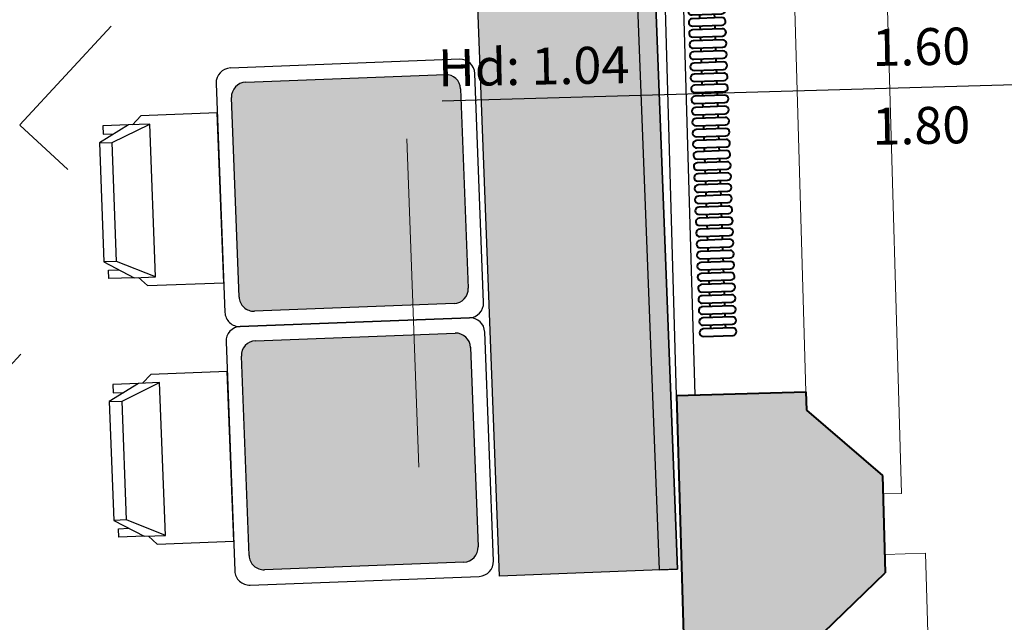
# Model space of a CAD drawing. Units: centimetres. Extents: x -847 to 900, y 15 to 490.
# Drawn here: x -121 to -119, y 163 to 165 of the extents above; entities that cross this region are included whole.
import ezdxf

# ---------------------------------------------------------------- set-up
doc = ezdxf.new("R2010")
doc.units = ezdxf.units.CM
doc.header["$LTSCALE"] = 0.7
doc.header["$MEASUREMENT"] = 0
doc.header["$PDMODE"] = 35
doc.header["$PDSIZE"] = 0.1
doc.linetypes.add('CONTINUA', pattern=[0])
doc.linetypes.add('TRATTOPUNTO', pattern=[25.4, 12.7, -6.35, 0, -6.35])
doc.layers.get('0').update_dxf_attribs({"linetype": 'CONTINUOUS'})
doc.layers.get('DEFPOINTS').update_dxf_attribs({"linetype": 'CONTINUOUS'})
for name, color, linetype in [('1FINESTRE', 4, 'CONTINUOUS'), ('ARREDO PROG', 254, 'CONTINUOUS'), ('camp muri', 252, 'CONTINUOUS'), ('muratura sdf', 7, 'CONTINUOUS'), ('QUOTE', 250, 'CONTINUOUS'), ('quote 20', 4, 'CONTINUOUS'), ('Quote progetto', 4, 'CONTINUOUS')]:
    doc.layers.add(name, color=color, linetype=linetype)
doc.layers.add('Muri proiezioni', color=4, linetype='CONTINUOUS', lineweight=20)
doc.layers.add('Muri sezionati', color=1, linetype='CONTINUOUS', lineweight=40)
doc.styles.add('ARIAL', font='arial.ttf', dxfattribs={"height": 0.1})
doc.styles.add('calibri', font='calibri.ttf')
doc.dimstyles.new('q20', dxfattribs={"dimtxt": 0.05, "dimasz": 0.001, "dimexe": 5, "dimexo": 5, "dimgap": 0.01, "dimtad": 1, "dimzin": 0, "dimdsep": 46, "dimtxsty": 'calibri', "dimblk": 'ARCHTICK', "dimcen": 0.05, "dimdle": 0.05, "dimse1": 1, "dimse2": 1, "dimclrd": 256, "dimclrt": 256, "dimadec": 0, "dimazin": 0, "dimtfac": 1, "dimtofl": 0, "dimtmove": 2, "dimatfit": 3, "dimldrblk": 'ARCHTICK', "dimfxl": 0, "dimtolj": 1, "dimtzin": 0, "dimarcsym": 0})
doc.dimstyles.new('WC', dxfattribs={"dimtxt": 0.1, "dimasz": 0.1, "dimexe": 0.18, "dimexo": 0, "dimgap": 0.05, "dimtad": 1, "dimzin": 0, "dimdsep": 46, "dimtxsty": 'ARIAL', "dimblk": 'OBLIQUE', "dimcen": 0.09, "dimdle": 0.05, "dimse1": 1, "dimse2": 1, "dimadec": 0, "dimazin": 0, "dimtfac": 1, "dimtofl": 0, "dimtmove": 0, "dimatfit": 3, "dimfxl": 0, "dimtolj": 1, "dimtzin": 0, "dimarcsym": 0})

# ---------------------------------------------------------------- blocks, each defined once
blk = doc.blocks.new('radiatore')
at = {"layer": 'Muri sezionati', "color": 251}
for p, q in [((-121.6102, 157.0482), (-121.6102, 156.9682)), ((-121.5902, 157.0482), (-121.5902, 156.9682)), ((-121.5902, 157.0282), (-121.5802, 157.0282)), ((-121.5602, 157.0282), (-121.5502, 157.0282)), ((-121.5302, 157.0282), (-121.5202, 157.0282)), ((-121.5002, 157.0282), (-121.4902, 157.0282)), ((-121.4702, 157.0282), (-121.4602, 157.0282)), ((-121.4402, 157.0282), (-121.4302, 157.0282)), ((-121.4102, 157.0282), (-121.4002, 157.0282)), ((-121.3802, 157.0282), (-121.3702, 157.0282)), ((-121.3502, 157.0282), (-121.3402, 157.0282)), ((-121.3202, 157.0282), (-121.3102, 157.0282)), ((-121.2902, 157.0282), (-121.2802, 157.0282)), ((-121.2602, 157.0282), (-121.2502, 157.0282)), ((-121.2302, 157.0282), (-121.2202, 157.0282)), ((-121.2002, 157.0282), (-121.1902, 157.0282)), ((-121.1702, 157.0282), (-121.1602, 157.0282)), ((-121.1402, 157.0282), (-121.1302, 157.0282)), ((-121.1102, 157.0282), (-121.1002, 157.0282)), ((-121.0802, 157.0282), (-121.0702, 157.0282)), ((-121.0502, 157.0282), (-121.0402, 157.0282)), ((-121.0202, 157.0282), (-121.0102, 157.0282)), ((-120.9902, 157.0282), (-120.9802, 157.0282)), ((-120.9602, 157.0282), (-120.9502, 157.0282)), ((-120.9302, 157.0282), (-120.9202, 157.0282)), ((-120.9002, 157.0282), (-120.8902, 157.0282)), ((-120.8702, 157.0282), (-120.8602, 157.0282)), ((-120.8402, 157.0282), (-120.8302, 157.0282)), ((-120.8102, 157.0282), (-120.8002, 157.0282)), ((-120.7802, 157.0282), (-120.7702, 157.0282)), ((-120.7502, 157.0282), (-120.7402, 157.0282)), ((-120.7202, 157.0282), (-120.7102, 157.0282)), ((-120.6902, 157.0282), (-120.6802, 157.0282)), ((-120.6602, 157.0282), (-120.6502, 157.0282)), ((-120.6302, 157.0282), (-120.6202, 157.0282)), ((-120.6002, 157.0282), (-120.5902, 157.0282)), ((-120.5702, 157.0282), (-120.5602, 157.0282)), ((-120.5402, 157.0282), (-120.5302, 157.0282)), ((-120.5102, 157.0282), (-120.5002, 157.0282)), ((-120.4802, 157.0282), (-120.4702, 157.0282)), ((-120.4502, 157.0282), (-120.4402, 157.0282)), ((-120.4202, 157.0282), (-120.4102, 157.0282)), ((-120.3902, 157.0282), (-120.3802, 157.0282)), ((-120.3602, 157.0282), (-120.3502, 157.0282)), ((-121.5902, 156.9882), (-121.5802, 156.9882)), ((-121.5602, 156.9882), (-121.5502, 156.9882)), ((-121.5302, 156.9882), (-121.5202, 156.9882)), ((-121.5002, 156.9882), (-121.4902, 156.9882)), ((-121.4702, 156.9882), (-121.4602, 156.9882)), ((-121.4402, 156.9882), (-121.4302, 156.9882)), ((-121.4102, 156.9882), (-121.4002, 156.9882)), ((-121.3802, 156.9882), (-121.3702, 156.9882)), ((-121.3502, 156.9882), (-121.3402, 156.9882)), ((-121.3202, 156.9882), (-121.3102, 156.9882)), ((-121.2902, 156.9882), (-121.2802, 156.9882)), ((-121.2602, 156.9882), (-121.2502, 156.9882)), ((-121.2302, 156.9882), (-121.2202, 156.9882)), ((-121.2002, 156.9882), (-121.1902, 156.9882)), ((-121.1702, 156.9882), (-121.1602, 156.9882)), ((-121.1402, 156.9882), (-121.1302, 156.9882)), ((-121.1102, 156.9882), (-121.1002, 156.9882)), ((-121.0802, 156.9882), (-121.0702, 156.9882)), ((-121.0502, 156.9882), (-121.0402, 156.9882)), ((-121.0202, 156.9882), (-121.0102, 156.9882)), ((-120.9902, 156.9882), (-120.9802, 156.9882)), ((-120.9602, 156.9882), (-120.9502, 156.9882)), ((-120.9302, 156.9882), (-120.9202, 156.9882)), ((-120.9002, 156.9882), (-120.8902, 156.9882)), ((-120.8702, 156.9882), (-120.8602, 156.9882)), ((-120.8402, 156.9882), (-120.8302, 156.9882)), ((-120.8102, 156.9882), (-120.8002, 156.9882)), ((-120.7802, 156.9882), (-120.7702, 156.9882)), ((-120.7502, 156.9882), (-120.7402, 156.9882)), ((-120.7202, 156.9882), (-120.7102, 156.9882)), ((-120.6902, 156.9882), (-120.6802, 156.9882)), ((-120.6602, 156.9882), (-120.6502, 156.9882)), ((-120.6302, 156.9882), (-120.6202, 156.9882)), ((-120.6002, 156.9882), (-120.5902, 156.9882)), ((-120.5702, 156.9882), (-120.5602, 156.9882)), ((-120.5402, 156.9882), (-120.5302, 156.9882)), ((-120.5102, 156.9882), (-120.5002, 156.9882)), ((-120.4802, 156.9882), (-120.4702, 156.9882)), ((-120.4502, 156.9882), (-120.4402, 156.9882)), ((-120.4202, 156.9882), (-120.4102, 156.9882)), ((-120.3902, 156.9882), (-120.3802, 156.9882)), ((-120.3602, 156.9882), (-120.3502, 156.9882))]:
    blk.add_line(p, q, dxfattribs=at)
for points in [[(-121.6102, 157.0482), (-121.6102, 156.9682, 1), (-121.5902, 156.9682), (-121.5902, 157.0482, 1), (-121.6102, 157.0482, -1)], [(-121.5802, 157.0482), (-121.5802, 156.9682, 1), (-121.5602, 156.9682), (-121.5602, 157.0482, 1), (-121.5802, 157.0482, -1)], [(-121.5502, 157.0482), (-121.5502, 156.9682, 1), (-121.5302, 156.9682), (-121.5302, 157.0482, 1), (-121.5502, 157.0482, -1)], [(-121.5202, 157.0482), (-121.5202, 156.9682, 1), (-121.5002, 156.9682), (-121.5002, 157.0482, 1), (-121.5202, 157.0482, -1)], [(-121.4902, 157.0482), (-121.4902, 156.9682, 1), (-121.4702, 156.9682), (-121.4702, 157.0482, 1), (-121.4902, 157.0482, -1)], [(-121.4602, 157.0482), (-121.4602, 156.9682, 1), (-121.4402, 156.9682), (-121.4402, 157.0482, 1), (-121.4602, 157.0482, -1)], [(-121.4302, 157.0482), (-121.4302, 156.9682, 1), (-121.4102, 156.9682), (-121.4102, 157.0482, 1), (-121.4302, 157.0482, -1)], [(-121.4002, 157.0482), (-121.4002, 156.9682, 1), (-121.3802, 156.9682), (-121.3802, 157.0482, 1), (-121.4002, 157.0482, -1)], [(-121.3702, 157.0482), (-121.3702, 156.9682, 1), (-121.3502, 156.9682), (-121.3502, 157.0482, 1), (-121.3702, 157.0482, -1)], [(-121.3402, 157.0482), (-121.3402, 156.9682, 1), (-121.3202, 156.9682), (-121.3202, 157.0482, 1), (-121.3402, 157.0482, -1)], [(-121.3102, 157.0482), (-121.3102, 156.9682, 1), (-121.2902, 156.9682), (-121.2902, 157.0482, 1), (-121.3102, 157.0482, -1)], [(-121.2802, 157.0482), (-121.2802, 156.9682, 1), (-121.2602, 156.9682), (-121.2602, 157.0482, 1), (-121.2802, 157.0482, -1)], [(-121.2502, 157.0482), (-121.2502, 156.9682, 1), (-121.2302, 156.9682), (-121.2302, 157.0482, 1), (-121.2502, 157.0482, -1)], [(-121.2202, 157.0482), (-121.2202, 156.9682, 1), (-121.2002, 156.9682), (-121.2002, 157.0482, 1), (-121.2202, 157.0482, -1)], [(-121.1902, 157.0482), (-121.1902, 156.9682, 1), (-121.1702, 156.9682), (-121.1702, 157.0482, 1), (-121.1902, 157.0482, -1)], [(-121.1602, 157.0482), (-121.1602, 156.9682, 1), (-121.1402, 156.9682), (-121.1402, 157.0482, 1), (-121.1602, 157.0482, -1)], [(-121.1302, 157.0482), (-121.1302, 156.9682, 1), (-121.1102, 156.9682), (-121.1102, 157.0482, 1), (-121.1302, 157.0482, -1)], [(-121.1002, 157.0482), (-121.1002, 156.9682, 1), (-121.0802, 156.9682), (-121.0802, 157.0482, 1), (-121.1002, 157.0482, -1)], [(-121.0702, 157.0482), (-121.0702, 156.9682, 1), (-121.0502, 156.9682), (-121.0502, 157.0482, 1), (-121.0702, 157.0482, -1)], [(-121.0402, 157.0482), (-121.0402, 156.9682, 1), (-121.0202, 156.9682), (-121.0202, 157.0482, 1), (-121.0402, 157.0482, -1)], [(-121.0102, 157.0482), (-121.0102, 156.9682, 1), (-120.9902, 156.9682), (-120.9902, 157.0482, 1), (-121.0102, 157.0482, -1)], [(-120.9802, 157.0482), (-120.9802, 156.9682, 1), (-120.9602, 156.9682), (-120.9602, 157.0482, 1), (-120.9802, 157.0482, -1)], [(-120.9502, 157.0482), (-120.9502, 156.9682, 1), (-120.9302, 156.9682), (-120.9302, 157.0482, 1), (-120.9502, 157.0482, -1)], [(-120.9202, 157.0482), (-120.9202, 156.9682, 1), (-120.9002, 156.9682), (-120.9002, 157.0482, 1), (-120.9202, 157.0482, -1)], [(-120.8902, 157.0482), (-120.8902, 156.9682, 1), (-120.8702, 156.9682), (-120.8702, 157.0482, 1), (-120.8902, 157.0482, -1)], [(-120.8602, 157.0482), (-120.8602, 156.9682, 1), (-120.8402, 156.9682), (-120.8402, 157.0482, 1), (-120.8602, 157.0482, -1)], [(-120.8302, 157.0482), (-120.8302, 156.9682, 1), (-120.8102, 156.9682), (-120.8102, 157.0482, 1), (-120.8302, 157.0482, -1)], [(-120.8002, 157.0482), (-120.8002, 156.9682, 1), (-120.7802, 156.9682), (-120.7802, 157.0482, 1), (-120.8002, 157.0482, -1)], [(-120.7702, 157.0482), (-120.7702, 156.9682, 1), (-120.7502, 156.9682), (-120.7502, 157.0482, 1), (-120.7702, 157.0482, -1)], [(-120.7402, 157.0482), (-120.7402, 156.9682, 1), (-120.7202, 156.9682), (-120.7202, 157.0482, 1), (-120.7402, 157.0482, -1)], [(-120.7102, 157.0482), (-120.7102, 156.9682, 1), (-120.6902, 156.9682), (-120.6902, 157.0482, 1), (-120.7102, 157.0482, -1)], [(-120.6802, 157.0482), (-120.6802, 156.9682, 1), (-120.6602, 156.9682), (-120.6602, 157.0482, 1), (-120.6802, 157.0482, -1)], [(-120.6502, 157.0482), (-120.6502, 156.9682, 1), (-120.6302, 156.9682), (-120.6302, 157.0482, 1), (-120.6502, 157.0482, -1)], [(-120.6202, 157.0482), (-120.6202, 156.9682, 1), (-120.6002, 156.9682), (-120.6002, 157.0482, 1), (-120.6202, 157.0482, -1)], [(-120.5902, 157.0482), (-120.5902, 156.9682, 1), (-120.5702, 156.9682), (-120.5702, 157.0482, 1), (-120.5902, 157.0482, -1)], [(-120.5602, 157.0482), (-120.5602, 156.9682, 1), (-120.5402, 156.9682), (-120.5402, 157.0482, 1), (-120.5602, 157.0482, -1)], [(-120.5302, 157.0482), (-120.5302, 156.9682, 1), (-120.5102, 156.9682), (-120.5102, 157.0482, 1), (-120.5302, 157.0482, -1)], [(-120.5002, 157.0482), (-120.5002, 156.9682, 1), (-120.4802, 156.9682), (-120.4802, 157.0482, 1), (-120.5002, 157.0482, -1)], [(-120.4702, 157.0482), (-120.4702, 156.9682, 1), (-120.4502, 156.9682), (-120.4502, 157.0482, 1), (-120.4702, 157.0482, -1)], [(-120.4402, 157.0482), (-120.4402, 156.9682, 1), (-120.4202, 156.9682), (-120.4202, 157.0482, 1), (-120.4402, 157.0482, -1)], [(-120.4102, 157.0482), (-120.4102, 156.9682, 1), (-120.3902, 156.9682), (-120.3902, 157.0482, 1), (-120.4102, 157.0482, -1)], [(-120.3802, 157.0482), (-120.3802, 156.9682, 1), (-120.3602, 156.9682), (-120.3602, 157.0482, 1), (-120.3802, 157.0482, -1)], [(-120.3502, 157.0482), (-120.3502, 156.9682, 1), (-120.3302, 156.9682), (-120.3302, 157.0482, 1), (-120.3502, 157.0482, -1)]]:
    blk.add_lwpolyline(points, format="xyb", dxfattribs=at)
for centre, start, end in [((-121.6002, 157.0482), 0, 180), ((-121.6002, 156.9682), 180, 0)]:
    blk.add_arc(centre, 0.01, start, end, dxfattribs=at)
blk = doc.blocks.new('_Oblique')
at = {"color": 0, "linetype": 'ByBlock', "lineweight": -2}
blk.add_line((-0.5, -0.5), (0.5, 0.5), dxfattribs=at)
blk = doc.blocks.new('*D19')
at = {"layer": 'DEFPOINTS', "color": 0}
for p in [(-118.4038, 165.6071), (-119.459, 165.5759), (-119.3168, 160.7568)]:
    blk.add_point(p, dxfattribs=at)
at = {"layer": 'Quote progetto', "color": 0, "lineweight": -2}
blk.add_line((-118.2601, 160.7379), (-118.4053, 165.6571), dxfattribs=at)
at = {"layer": 'Quote progetto', "color": 0, "lineweight": -2, "xscale": 0.1, "yscale": 0.1, "zscale": 0.1}
for p, rotation in [((-118.4038, 165.6071), 91.69093841681291), ((-118.2616, 160.7879), 271.6909384168129)]:
    blk.add_blockref('_Oblique', p, dxfattribs=dict(at, rotation=rotation))
at = {"layer": 'Quote progetto', "color": 0, "insert": (-118.2317, 163.2005), "char_height": 0.1, "attachment_point": 5, "rotation": 271.6909, "style": 'ARIAL'}
blk.add_mtext('\\A1;4.82', dxfattribs=at)
blk = doc.blocks.new('_ArchTick')
at = {"color": 0, "linetype": 'ByBlock', "const_width": 5.90552}
blk.add_lwpolyline([(-19.68505, -19.68505), (19.68505, 19.68505)], dxfattribs=at)
blk = doc.blocks.new('*D87')
at = {"layer": 'DEFPOINTS', "color": 0, "linetype": 'CONTINUA'}
for p in [(-120.3195, 160.8333), (-120.4103, 160.5744), (-120.3119, 160.5773)]:
    blk.add_point(p, dxfattribs=at)
at = {"layer": 'quote 20', "linetype": 'CONTINUA', "lineweight": -2}
blk.add_line((-120.4679, 160.829), (-120.2695, 160.8348), dxfattribs=at)
at = {"layer": 'quote 20', "linetype": 'CONTINUA', "lineweight": -2, "xscale": 0.001, "yscale": 0.001, "zscale": 0.001}
for p, rotation in [((-120.4179, 160.8304), 181.6909384169049), ((-120.3195, 160.8333), 1.690938416904872)]:
    blk.add_blockref('_ArchTick', p, dxfattribs=dict(at, rotation=rotation))
at = {"layer": 'quote 20', "linetype": 'CONTINUA', "insert": (-120.5174, 165.8703), "char_height": 0.05, "attachment_point": 5, "rotation": 1.6909, "style": 'calibri'}
blk.add_mtext('\\A1;0.10', dxfattribs=at)

msp = doc.modelspace()

# ---------------------------------------------------------------- hatches: boundary and pattern name
at = {"layer": 'camp muri', "linetype": 'CONTINUA'}
h = msp.add_hatch(color=256, dxfattribs=at)
h.dxf.hatch_style = 1
h.paths.add_polyline_path([(-118.8407, 163.2698), (-119.046, 163.4464), (-119.0475, 163.4964), (-119.3974, 163.486), (-119.3773, 162.8075), (-119.0275, 162.8178), (-118.8329, 163.0062)])
h.paths.add_polyline_path([(-118.7758, 161.0692), (-118.9811, 161.2458), (-119.3309, 161.2354), (-119.3109, 160.5569), (-118.961, 160.5672), (-118.9625, 160.6172), (-118.7681, 160.8055)])
h.paths.add_polyline_path([(-118.9106, 158.8335), (-118.9121, 158.8835), (-119.2612, 158.8732), (-119.2397, 158.1447), (-118.8898, 158.155), (-118.8913, 158.205), (-118.6969, 158.3933), (-118.7053, 158.6569)])
h.paths.add_polyline_path([(-118.6373, 156.3799), (-118.8426, 156.5565), (-118.8441, 156.6065), (-119.194, 156.5961), (-119.1735, 155.9041), (-118.6242, 155.935)])

# ---------------------------------------------------------------- linework, layer by layer
at = {"layer": '1FINESTRE'}
for p, q in [((-119.3974, 163.486), (-119.4439, 165.1138)), ((-119.3474, 163.4875), (-119.3939, 165.1153))]:
    msp.add_line(p, q, dxfattribs=at)
at = {"layer": 'ARREDO PROG', "color": 7, "linetype": 'CONTINUA'}
for p, q in [((-119.5428, 165.5737), (-119.4447, 163.0142)), ((-119.4929, 165.5756), (-119.3948, 163.0161)), ((-119.3948, 163.0161), (-119.4929, 165.5756)), ((-119.8759, 162.9977), (-119.974, 165.5571)), ((-121.1735, 164.2184), (-120.9264, 164.4854)), ((-121.0435, 164.0973), (-121.1735, 164.2178)), ((-121.3857, 163.3653), (-121.1704, 163.598)), ((-119.3948, 163.0161), (-119.8759, 162.9977)), ((-119.4447, 163.0142), (-119.3948, 163.0161))]:
    msp.add_line(p, q, dxfattribs=at)
at = {"layer": 'ARREDO PROG'}
for p, q in [((-119.9844, 164.3959), (-120.6039, 164.3721)), ((-120.5624, 164.3337), (-120.0228, 164.3544)), ((-119.9191, 163.7379), (-119.9429, 164.3575)), ((-120.6424, 164.3306), (-120.6186, 163.7111)), ((-119.9813, 164.3159), (-119.9606, 163.7763)), ((-120.5802, 163.7526), (-120.6009, 164.2922)), ((-120.846, 164.2426), (-120.8681, 164.2187)), ((-120.6393, 164.2505), (-120.846, 164.2426)), ((-120.6217, 163.7912), (-120.6393, 164.2505)), ((-120.8795, 164.2183), (-120.9582, 164.1693)), ((-120.8795, 164.2183), (-120.9484, 164.2157)), ((-120.9484, 164.2157), (-120.9476, 164.1927)), ((-120.9237, 164.1706), (-120.8221, 164.2205)), ((-120.8221, 164.2205), (-120.8795, 164.2183)), ((-120.8063, 163.8071), (-120.8221, 164.2205)), ((-120.9476, 164.1927), (-120.9189, 164.1938)), ((-120.9582, 164.1693), (-120.9237, 164.1706)), ((-120.9582, 164.1693), (-120.9458, 163.8478)), ((-120.9114, 163.8491), (-120.9237, 164.1706)), ((-120.9114, 163.8491), (-120.9458, 163.8478)), ((-120.9458, 163.8478), (-120.8637, 163.8049)), ((-120.8063, 163.8071), (-120.9114, 163.8491)), ((-120.9335, 163.8253), (-120.9048, 163.8264)), ((-120.9326, 163.8023), (-120.9335, 163.8253)), ((-120.8637, 163.8049), (-120.9326, 163.8023)), ((-120.8637, 163.8049), (-120.8063, 163.8071)), ((-120.8522, 163.8054), (-120.8284, 163.7833)), ((-120.8284, 163.7833), (-120.6217, 163.7912)), ((-119.9991, 163.7348), (-120.5387, 163.7142)), ((-119.9576, 163.6964), (-120.5771, 163.6727)), ((-120.5771, 163.6727), (-119.9576, 163.6964)), ((-120.5356, 163.6342), (-119.996, 163.6549)), ((-119.8923, 163.0384), (-119.9161, 163.658)), ((-120.6156, 163.6312), (-120.5918, 163.0116)), ((-119.9545, 163.6165), (-119.9338, 163.0769)), ((-120.5534, 163.0531), (-120.5741, 163.5927)), ((-120.8192, 163.5431), (-120.8413, 163.5193)), ((-120.6125, 163.551), (-120.8192, 163.5431)), ((-120.5949, 163.0917), (-120.6125, 163.551)), ((-120.8527, 163.5188), (-120.9313, 163.4698)), ((-120.8527, 163.5188), (-120.9216, 163.5162)), ((-120.9216, 163.5162), (-120.9207, 163.4932)), ((-120.8969, 163.4711), (-120.7953, 163.521)), ((-120.7953, 163.521), (-120.8527, 163.5188)), ((-120.7795, 163.1077), (-120.7953, 163.521)), ((-120.9207, 163.4932), (-120.892, 163.4943)), ((-120.9313, 163.4698), (-120.8969, 163.4711)), ((-120.9313, 163.4698), (-120.919, 163.1483)), ((-120.8846, 163.1496), (-120.8969, 163.4711)), ((-120.8846, 163.1496), (-120.919, 163.1483)), ((-120.919, 163.1483), (-120.8369, 163.1055)), ((-120.7795, 163.1077), (-120.8846, 163.1496)), ((-120.9067, 163.1258), (-120.878, 163.1269)), ((-120.9058, 163.1028), (-120.9067, 163.1258)), ((-120.8369, 163.1055), (-120.9058, 163.1028)), ((-120.8369, 163.1055), (-120.7795, 163.1077)), ((-120.8254, 163.1059), (-120.8016, 163.0838)), ((-120.8016, 163.0838), (-120.5949, 163.0917)), ((-119.9723, 163.0354), (-120.5119, 163.0147)), ((-120.5503, 162.9732), (-119.9308, 162.9969))]:
    msp.add_line(p, q, dxfattribs=at)
for centre, start, end in [((-119.9829, 164.3559), 2.1952, 92.1952), ((-120.6024, 164.3322), 92.1952, 182.1952), ((-120.0213, 164.3144), 2.1952, 92.1952), ((-120.5609, 164.2937), 92.1952, 182.1952), ((-120.0006, 163.7748), 272.1952, 2.1952), ((-120.5402, 163.7541), 182.1952, 272.1952), ((-119.9591, 163.7364), 272.1952, 2.1952), ((-120.5787, 163.7126), 182.1952, 272.1952), ((-119.956, 163.6564), 2.1952, 92.1952), ((-120.5756, 163.6327), 92.1952, 182.1952), ((-119.9945, 163.6149), 2.1952, 92.1952), ((-120.5341, 163.5942), 92.1952, 182.1952), ((-119.9738, 163.0753), 272.1952, 2.1952), ((-120.5134, 163.0546), 182.1952, 272.1952), ((-119.9323, 163.0369), 272.1952, 2.1952), ((-120.5518, 163.0131), 182.1952, 272.1952)]:
    msp.add_arc(centre, 0.04, start, end, dxfattribs=at)
at = {"layer": 'ARREDO PROG', "color": 42, "linetype": 'CONTINUA'}
for points in [[(-119.4447, 163.0142), (-119.974, 165.5571), (-119.5428, 165.5737)], [(-119.8759, 162.9977), (-119.974, 165.5571), (-119.4447, 163.0142)]]:
    msp.add_solid(points, dxfattribs=at)
at = {"layer": 'ARREDO PROG', "color": 32, "linetype": 'CONTINUA'}
for points in [[(-119.3948, 163.0161), (-119.5428, 165.5737), (-119.4929, 165.5756)], [(-119.4447, 163.0142), (-119.5428, 165.5737), (-119.3948, 163.0161)], [(-119.9991, 163.7348), (-120.5624, 164.3337), (-120.0228, 164.3544)], [(-119.9991, 163.7348), (-120.0228, 164.3544), (-119.997, 163.735)], [(-119.997, 163.735), (-120.0228, 164.3544), (-120.0207, 164.3544)], [(-119.997, 163.735), (-120.0207, 164.3544), (-119.9949, 163.7352)], [(-119.9949, 163.7352), (-120.0207, 164.3544), (-120.0186, 164.3543)], [(-119.9949, 163.7352), (-120.0186, 164.3543), (-119.9928, 163.7356)], [(-119.9928, 163.7356), (-120.0186, 164.3543), (-120.0166, 164.3541)], [(-119.9928, 163.7356), (-120.0166, 164.3541), (-119.9908, 163.736)], [(-119.9908, 163.736), (-120.0166, 164.3541), (-120.0145, 164.3538)], [(-119.9908, 163.736), (-120.0145, 164.3538), (-119.9888, 163.7366)], [(-119.9888, 163.7366), (-120.0145, 164.3538), (-120.0124, 164.3534)], [(-119.9888, 163.7366), (-120.0124, 164.3534), (-119.9868, 163.7373)], [(-119.9868, 163.7373), (-120.0124, 164.3534), (-120.0104, 164.3529)], [(-119.9868, 163.7373), (-120.0104, 164.3529), (-119.9849, 163.738)], [(-119.9849, 163.738), (-120.0104, 164.3529), (-120.0084, 164.3523)], [(-119.9849, 163.738), (-120.0084, 164.3523), (-119.983, 163.7389)], [(-119.983, 163.7389), (-120.0084, 164.3523), (-120.0064, 164.3516)], [(-119.983, 163.7389), (-120.0064, 164.3516), (-119.9811, 163.7399)], [(-119.9811, 163.7399), (-120.0064, 164.3516), (-120.0045, 164.3507)], [(-119.9811, 163.7399), (-120.0045, 164.3507), (-119.9793, 163.741)], [(-119.9793, 163.741), (-120.0045, 164.3507), (-120.0026, 164.3498)], [(-119.9793, 163.741), (-120.0026, 164.3498), (-119.9776, 163.7421)], [(-119.9776, 163.7421), (-120.0026, 164.3498), (-120.0008, 164.3488)], [(-119.9776, 163.7421), (-120.0008, 164.3488), (-119.9759, 163.7434)], [(-119.9759, 163.7434), (-120.0008, 164.3488), (-119.999, 164.3477)], [(-119.9759, 163.7434), (-119.999, 164.3477), (-119.9743, 163.7447)], [(-119.9743, 163.7447), (-119.999, 164.3477), (-119.9973, 164.3464)], [(-119.9743, 163.7447), (-119.9973, 164.3464), (-119.9727, 163.7461)], [(-119.9727, 163.7461), (-119.9973, 164.3464), (-119.9957, 164.3451)], [(-119.9727, 163.7461), (-119.9957, 164.3451), (-119.9713, 163.7476)], [(-119.9713, 163.7476), (-119.9957, 164.3451), (-119.9941, 164.3438)], [(-119.9713, 163.7476), (-119.9941, 164.3438), (-119.9699, 163.7492)], [(-119.9699, 163.7492), (-119.9941, 164.3438), (-119.9926, 164.3423)], [(-119.9699, 163.7492), (-119.9926, 164.3423), (-119.9686, 163.7508)], [(-119.9686, 163.7508), (-119.9926, 164.3423), (-119.9912, 164.3408)], [(-119.9686, 163.7508), (-119.9912, 164.3408), (-119.9674, 163.7526)], [(-119.9674, 163.7526), (-119.9912, 164.3408), (-119.9899, 164.3392)], [(-119.9674, 163.7526), (-119.9899, 164.3392), (-119.9663, 163.7543)], [(-119.9663, 163.7543), (-119.9899, 164.3392), (-119.9886, 164.3375)], [(-119.9663, 163.7543), (-119.9886, 164.3375), (-119.9652, 163.7562)], [(-119.9652, 163.7562), (-119.9886, 164.3375), (-119.9874, 164.3357)], [(-119.9652, 163.7562), (-119.9874, 164.3357), (-119.9643, 163.758)], [(-119.9643, 163.758), (-119.9874, 164.3357), (-119.9864, 164.3339)], [(-120.5751, 163.7346), (-120.598, 164.3086), (-120.5972, 164.3105)], [(-120.5741, 163.7328), (-120.5972, 164.3105), (-120.5963, 164.3124)], [(-120.5751, 163.7346), (-120.5972, 164.3105), (-120.5741, 163.7328)], [(-120.5729, 163.7311), (-120.5963, 164.3124), (-120.5953, 164.3142)], [(-120.5741, 163.7328), (-120.5963, 164.3124), (-120.5729, 163.7311)], [(-120.5717, 163.7294), (-120.5953, 164.3142), (-120.5941, 164.316)], [(-120.5729, 163.7311), (-120.5953, 164.3142), (-120.5717, 163.7294)], [(-120.5703, 163.7278), (-120.5941, 164.316), (-120.5929, 164.3177)], [(-120.5717, 163.7294), (-120.5941, 164.316), (-120.5703, 163.7278)], [(-120.5689, 163.7262), (-120.5929, 164.3177), (-120.5916, 164.3193)], [(-120.5703, 163.7278), (-120.5929, 164.3177), (-120.5689, 163.7262)], [(-120.5674, 163.7248), (-120.5916, 164.3193), (-120.5902, 164.3209)], [(-120.5689, 163.7262), (-120.5916, 164.3193), (-120.5674, 163.7248)], [(-120.5658, 163.7234), (-120.5902, 164.3209), (-120.5888, 164.3224)], [(-120.5674, 163.7248), (-120.5902, 164.3209), (-120.5658, 163.7234)], [(-120.5642, 163.7221), (-120.5888, 164.3224), (-120.5872, 164.3238)], [(-120.5658, 163.7234), (-120.5888, 164.3224), (-120.5642, 163.7221)], [(-120.5625, 163.7209), (-120.5872, 164.3238), (-120.5856, 164.3252)], [(-120.5642, 163.7221), (-120.5872, 164.3238), (-120.5625, 163.7209)], [(-120.5607, 163.7198), (-120.5856, 164.3252), (-120.584, 164.3264)], [(-120.5625, 163.7209), (-120.5856, 164.3252), (-120.5607, 163.7198)], [(-120.5589, 163.7187), (-120.584, 164.3264), (-120.5822, 164.3276)], [(-120.5607, 163.7198), (-120.584, 164.3264), (-120.5589, 163.7187)], [(-120.557, 163.7178), (-120.5822, 164.3276), (-120.5804, 164.3287)], [(-120.5589, 163.7187), (-120.5822, 164.3276), (-120.557, 163.7178)], [(-120.5551, 163.717), (-120.5804, 164.3287), (-120.5786, 164.3296)], [(-120.557, 163.7178), (-120.5804, 164.3287), (-120.5551, 163.717)], [(-120.5531, 163.7163), (-120.5786, 164.3296), (-120.5767, 164.3305)], [(-120.5551, 163.717), (-120.5786, 164.3296), (-120.5531, 163.7163)], [(-120.5511, 163.7156), (-120.5767, 164.3305), (-120.5747, 164.3313)], [(-120.5531, 163.7163), (-120.5767, 164.3305), (-120.5511, 163.7156)], [(-120.5491, 163.7151), (-120.5747, 164.3313), (-120.5727, 164.3319)], [(-120.5511, 163.7156), (-120.5747, 164.3313), (-120.5491, 163.7151)], [(-120.547, 163.7147), (-120.5727, 164.3319), (-120.5707, 164.3325)], [(-120.5491, 163.7151), (-120.5727, 164.3319), (-120.547, 163.7147)], [(-120.545, 163.7144), (-120.5707, 164.3325), (-120.5687, 164.333)], [(-120.547, 163.7147), (-120.5707, 164.3325), (-120.545, 163.7144)], [(-120.5429, 163.7142), (-120.5687, 164.333), (-120.5666, 164.3333)], [(-120.545, 163.7144), (-120.5687, 164.333), (-120.5429, 163.7142)], [(-120.5408, 163.7141), (-120.5666, 164.3333), (-120.5645, 164.3336)], [(-120.5429, 163.7142), (-120.5666, 164.3333), (-120.5408, 163.7141)], [(-120.5387, 163.7142), (-120.5645, 164.3336), (-120.5624, 164.3337)], [(-120.5408, 163.7141), (-120.5645, 164.3336), (-120.5387, 163.7142)], [(-120.5387, 163.7142), (-120.5624, 164.3337), (-119.9991, 163.7348)], [(-119.9643, 163.758), (-119.9864, 164.3339), (-119.9635, 163.76)], [(-119.9635, 163.76), (-119.9864, 164.3339), (-119.9854, 164.3321)], [(-119.9635, 163.76), (-119.9854, 164.3321), (-119.9627, 163.7619)], [(-119.9627, 163.7619), (-119.9854, 164.3321), (-119.9845, 164.3302)], [(-119.9627, 163.7619), (-119.9845, 164.3302), (-119.9621, 163.7639)], [(-119.9621, 163.7639), (-119.9845, 164.3302), (-119.9838, 164.3282)], [(-119.9621, 163.7639), (-119.9838, 164.3282), (-119.9616, 163.7659)], [(-119.9616, 163.7659), (-119.9838, 164.3282), (-119.9831, 164.3262)], [(-119.9616, 163.7659), (-119.9831, 164.3262), (-119.9612, 163.768)], [(-119.9612, 163.768), (-119.9831, 164.3262), (-119.9825, 164.3242)], [(-119.9612, 163.768), (-119.9825, 164.3242), (-119.9609, 163.7701)], [(-119.9609, 163.7701), (-119.9825, 164.3242), (-119.9821, 164.3222)], [(-119.9609, 163.7701), (-119.9821, 164.3222), (-119.9607, 163.7722)], [(-119.9607, 163.7722), (-119.9821, 164.3222), (-119.9817, 164.3201)], [(-119.9607, 163.7722), (-119.9817, 164.3201), (-119.9606, 163.7743)], [(-119.9606, 163.7743), (-119.9817, 164.3201), (-119.9815, 164.318)], [(-119.9606, 163.7743), (-119.9815, 164.318), (-119.9606, 163.7763)], [(-119.9606, 163.7763), (-119.9815, 164.318), (-119.9813, 164.3159)], [(-120.5798, 163.7484), (-120.6009, 164.2943), (-120.6008, 164.2964)], [(-120.5801, 163.7505), (-120.6009, 164.2922), (-120.6009, 164.2943)], [(-120.5801, 163.7505), (-120.6009, 164.2943), (-120.5798, 163.7484)], [(-120.5802, 163.7526), (-120.6009, 164.2922), (-120.5801, 163.7505)], [(-120.5795, 163.7464), (-120.6008, 164.2964), (-120.6006, 164.2985)], [(-120.5798, 163.7484), (-120.6008, 164.2964), (-120.5795, 163.7464)], [(-120.579, 163.7443), (-120.6006, 164.2985), (-120.6003, 164.3005)], [(-120.5795, 163.7464), (-120.6006, 164.2985), (-120.579, 163.7443)], [(-120.5784, 163.7423), (-120.6003, 164.3005), (-120.5999, 164.3026)], [(-120.579, 163.7443), (-120.6003, 164.3005), (-120.5784, 163.7423)], [(-120.5778, 163.7403), (-120.5999, 164.3026), (-120.5994, 164.3046)], [(-120.5784, 163.7423), (-120.5999, 164.3026), (-120.5778, 163.7403)], [(-120.577, 163.7384), (-120.5994, 164.3046), (-120.5988, 164.3066)], [(-120.5778, 163.7403), (-120.5994, 164.3046), (-120.577, 163.7384)], [(-120.5761, 163.7365), (-120.5988, 164.3066), (-120.598, 164.3086)], [(-120.577, 163.7384), (-120.5988, 164.3066), (-120.5761, 163.7365)], [(-120.5761, 163.7365), (-120.598, 164.3086), (-120.5751, 163.7346)], [(-119.9723, 163.0354), (-120.5356, 163.6342), (-119.996, 163.6549)], [(-119.9723, 163.0354), (-119.996, 163.6549), (-119.9702, 163.0355)], [(-119.9702, 163.0355), (-119.996, 163.6549), (-119.9939, 163.6549)], [(-119.9702, 163.0355), (-119.9939, 163.6549), (-119.9681, 163.0357)], [(-119.9681, 163.0357), (-119.9939, 163.6549), (-119.9918, 163.6548)], [(-119.9681, 163.0357), (-119.9918, 163.6548), (-119.966, 163.0361)], [(-119.966, 163.0361), (-119.9918, 163.6548), (-119.9897, 163.6546)], [(-119.966, 163.0361), (-119.9897, 163.6546), (-119.964, 163.0365)], [(-119.964, 163.0365), (-119.9897, 163.6546), (-119.9877, 163.6543)], [(-119.964, 163.0365), (-119.9877, 163.6543), (-119.962, 163.0371)], [(-119.962, 163.0371), (-119.9877, 163.6543), (-119.9856, 163.6539)], [(-119.962, 163.0371), (-119.9856, 163.6539), (-119.96, 163.0378)], [(-119.96, 163.0378), (-119.9856, 163.6539), (-119.9836, 163.6534)], [(-119.96, 163.0378), (-119.9836, 163.6534), (-119.958, 163.0386)], [(-119.958, 163.0386), (-119.9836, 163.6534), (-119.9816, 163.6528)], [(-119.958, 163.0386), (-119.9816, 163.6528), (-119.9561, 163.0394)], [(-119.9561, 163.0394), (-119.9816, 163.6528), (-119.9796, 163.6521)], [(-119.9561, 163.0394), (-119.9796, 163.6521), (-119.9543, 163.0404)], [(-119.9543, 163.0404), (-119.9796, 163.6521), (-119.9777, 163.6512)], [(-119.9543, 163.0404), (-119.9777, 163.6512), (-119.9525, 163.0415)], [(-119.9525, 163.0415), (-119.9777, 163.6512), (-119.9758, 163.6503)], [(-119.9525, 163.0415), (-119.9758, 163.6503), (-119.9507, 163.0426)], [(-119.9507, 163.0426), (-119.9758, 163.6503), (-119.974, 163.6493)], [(-119.9507, 163.0426), (-119.974, 163.6493), (-119.9491, 163.0439)], [(-119.9491, 163.0439), (-119.974, 163.6493), (-119.9722, 163.6482)], [(-119.9491, 163.0439), (-119.9722, 163.6482), (-119.9475, 163.0452)], [(-119.9475, 163.0452), (-119.9722, 163.6482), (-119.9705, 163.647)], [(-119.9475, 163.0452), (-119.9705, 163.647), (-119.9459, 163.0466)], [(-119.9459, 163.0466), (-119.9705, 163.647), (-119.9689, 163.6457)], [(-119.9459, 163.0466), (-119.9689, 163.6457), (-119.9445, 163.0481)], [(-119.9445, 163.0481), (-119.9689, 163.6457), (-119.9673, 163.6443)], [(-119.9445, 163.0481), (-119.9673, 163.6443), (-119.9431, 163.0497)], [(-119.9431, 163.0497), (-119.9673, 163.6443), (-119.9658, 163.6428)], [(-120.5448, 163.0299), (-120.5684, 163.6147), (-120.5673, 163.6165)], [(-120.5435, 163.0283), (-120.5673, 163.6165), (-120.5661, 163.6182)], [(-120.5448, 163.0299), (-120.5673, 163.6165), (-120.5435, 163.0283)], [(-120.5421, 163.0268), (-120.5661, 163.6182), (-120.5648, 163.6199)], [(-120.5435, 163.0283), (-120.5661, 163.6182), (-120.5421, 163.0268)], [(-120.5406, 163.0253), (-120.5648, 163.6199), (-120.5634, 163.6214)], [(-120.5421, 163.0268), (-120.5648, 163.6199), (-120.5406, 163.0253)], [(-120.539, 163.0239), (-120.5634, 163.6214), (-120.562, 163.6229)], [(-120.5406, 163.0253), (-120.5634, 163.6214), (-120.539, 163.0239)], [(-120.5374, 163.0226), (-120.562, 163.6229), (-120.5604, 163.6243)], [(-120.539, 163.0239), (-120.562, 163.6229), (-120.5374, 163.0226)], [(-120.5357, 163.0214), (-120.5604, 163.6243), (-120.5588, 163.6257)], [(-120.5374, 163.0226), (-120.5604, 163.6243), (-120.5357, 163.0214)], [(-120.5339, 163.0203), (-120.5588, 163.6257), (-120.5571, 163.6269)], [(-120.5357, 163.0214), (-120.5588, 163.6257), (-120.5339, 163.0203)], [(-120.5321, 163.0193), (-120.5571, 163.6269), (-120.5554, 163.6281)], [(-120.5339, 163.0203), (-120.5571, 163.6269), (-120.5321, 163.0193)], [(-120.5302, 163.0183), (-120.5554, 163.6281), (-120.5536, 163.6292)], [(-120.5321, 163.0193), (-120.5554, 163.6281), (-120.5302, 163.0183)], [(-120.5283, 163.0175), (-120.5536, 163.6292), (-120.5517, 163.6301)], [(-120.5302, 163.0183), (-120.5536, 163.6292), (-120.5283, 163.0175)], [(-120.5263, 163.0168), (-120.5517, 163.6301), (-120.5498, 163.631)], [(-120.5283, 163.0175), (-120.5517, 163.6301), (-120.5263, 163.0168)], [(-120.5243, 163.0162), (-120.5498, 163.631), (-120.5479, 163.6318)], [(-120.5263, 163.0168), (-120.5498, 163.631), (-120.5243, 163.0162)], [(-120.5223, 163.0156), (-120.5479, 163.6318), (-120.5459, 163.6325)], [(-120.5243, 163.0162), (-120.5479, 163.6318), (-120.5223, 163.0156)], [(-120.5202, 163.0152), (-120.5459, 163.6325), (-120.5439, 163.633)], [(-120.5223, 163.0156), (-120.5459, 163.6325), (-120.5202, 163.0152)], [(-120.5181, 163.0149), (-120.5439, 163.633), (-120.5419, 163.6335)], [(-120.5202, 163.0152), (-120.5439, 163.633), (-120.5181, 163.0149)], [(-120.5161, 163.0147), (-120.5419, 163.6335), (-120.5398, 163.6338)], [(-120.5181, 163.0149), (-120.5419, 163.6335), (-120.5161, 163.0147)], [(-120.514, 163.0146), (-120.5398, 163.6338), (-120.5377, 163.6341)], [(-120.5161, 163.0147), (-120.5398, 163.6338), (-120.514, 163.0146)], [(-120.5119, 163.0147), (-120.5377, 163.6341), (-120.5356, 163.6342)], [(-120.514, 163.0146), (-120.5377, 163.6341), (-120.5119, 163.0147)], [(-120.5119, 163.0147), (-120.5356, 163.6342), (-119.9723, 163.0354)], [(-119.9431, 163.0497), (-119.9658, 163.6428), (-119.9418, 163.0514)], [(-119.9418, 163.0514), (-119.9658, 163.6428), (-119.9644, 163.6413)], [(-119.9418, 163.0514), (-119.9644, 163.6413), (-119.9406, 163.0531)], [(-119.9406, 163.0531), (-119.9644, 163.6413), (-119.963, 163.6397)], [(-119.9406, 163.0531), (-119.963, 163.6397), (-119.9394, 163.0548)], [(-119.9394, 163.0548), (-119.963, 163.6397), (-119.9618, 163.638)], [(-119.9394, 163.0548), (-119.9618, 163.638), (-119.9384, 163.0567)], [(-119.9384, 163.0567), (-119.9618, 163.638), (-119.9606, 163.6362)], [(-119.9384, 163.0567), (-119.9606, 163.6362), (-119.9375, 163.0585)], [(-119.9375, 163.0585), (-119.9606, 163.6362), (-119.9596, 163.6344)], [(-119.9375, 163.0585), (-119.9596, 163.6344), (-119.9367, 163.0605)], [(-119.9367, 163.0605), (-119.9596, 163.6344), (-119.9586, 163.6326)], [(-119.9367, 163.0605), (-119.9586, 163.6326), (-119.9359, 163.0624)], [(-119.9359, 163.0624), (-119.9586, 163.6326), (-119.9577, 163.6307)], [(-119.9359, 163.0624), (-119.9577, 163.6307), (-119.9353, 163.0644)], [(-119.9353, 163.0644), (-119.9577, 163.6307), (-119.9569, 163.6287)], [(-119.9353, 163.0644), (-119.9569, 163.6287), (-119.9348, 163.0665)], [(-119.9348, 163.0665), (-119.9569, 163.6287), (-119.9563, 163.6268)], [(-119.9348, 163.0665), (-119.9563, 163.6268), (-119.9344, 163.0685)], [(-119.9344, 163.0685), (-119.9563, 163.6268), (-119.9557, 163.6247)], [(-119.9344, 163.0685), (-119.9557, 163.6247), (-119.9341, 163.0706)], [(-119.9341, 163.0706), (-119.9557, 163.6247), (-119.9552, 163.6227)], [(-119.9341, 163.0706), (-119.9552, 163.6227), (-119.9339, 163.0727)], [(-119.9339, 163.0727), (-119.9552, 163.6227), (-119.9549, 163.6206)], [(-119.9339, 163.0727), (-119.9549, 163.6206), (-119.9338, 163.0748)], [(-119.9338, 163.0748), (-119.9549, 163.6206), (-119.9546, 163.6186)], [(-119.9338, 163.0748), (-119.9546, 163.6186), (-119.9338, 163.0769)], [(-119.9338, 163.0769), (-119.9546, 163.6186), (-119.9545, 163.6165)], [(-120.553, 163.0489), (-120.5741, 163.5948), (-120.574, 163.5969)], [(-120.5532, 163.051), (-120.5741, 163.5927), (-120.5741, 163.5948)], [(-120.5532, 163.051), (-120.5741, 163.5948), (-120.553, 163.0489)], [(-120.5534, 163.0531), (-120.5741, 163.5927), (-120.5532, 163.051)], [(-120.5526, 163.0469), (-120.574, 163.5969), (-120.5738, 163.599)], [(-120.553, 163.0489), (-120.574, 163.5969), (-120.5526, 163.0469)], [(-120.5522, 163.0448), (-120.5738, 163.599), (-120.5735, 163.6011)], [(-120.5526, 163.0469), (-120.5738, 163.599), (-120.5522, 163.0448)], [(-120.5516, 163.0428), (-120.5735, 163.6011), (-120.5731, 163.6031)], [(-120.5522, 163.0448), (-120.5735, 163.6011), (-120.5516, 163.0428)], [(-120.5509, 163.0408), (-120.5731, 163.6031), (-120.5726, 163.6051)], [(-120.5516, 163.0428), (-120.5731, 163.6031), (-120.5509, 163.0408)], [(-120.5502, 163.0389), (-120.5726, 163.6051), (-120.572, 163.6071)], [(-120.5509, 163.0408), (-120.5726, 163.6051), (-120.5502, 163.0389)], [(-120.5493, 163.037), (-120.572, 163.6071), (-120.5712, 163.6091)], [(-120.5502, 163.0389), (-120.572, 163.6071), (-120.5493, 163.037)], [(-120.5483, 163.0351), (-120.5712, 163.6091), (-120.5704, 163.611)], [(-120.5493, 163.037), (-120.5712, 163.6091), (-120.5483, 163.0351)], [(-120.5473, 163.0333), (-120.5704, 163.611), (-120.5695, 163.6129)], [(-120.5483, 163.0351), (-120.5704, 163.611), (-120.5473, 163.0333)], [(-120.5461, 163.0316), (-120.5695, 163.6129), (-120.5684, 163.6147)], [(-120.5473, 163.0333), (-120.5695, 163.6129), (-120.5461, 163.0316)], [(-120.5461, 163.0316), (-120.5684, 163.6147), (-120.5448, 163.0299)]]:
    msp.add_solid(points, dxfattribs=at)
at = {"layer": 'Muri proiezioni', "linetype": 'TRATTOPUNTO', "ltscale": 0.1}
msp.add_line((-120.2646, 167.9344), (-119.6752, 151.9036), dxfattribs=at)
at = {"layer": 'Muri proiezioni'}
for p, q in [((-118.7893, 163.2213), (-118.8525, 165.414)), ((-119.0475, 163.4964), (-119.0941, 165.1242)), ((-118.7893, 163.2213), (-118.8393, 163.2198)), ((-118.7245, 163.0594), (-118.8344, 163.0562)), ((-118.7245, 163.0594), (-118.6643, 161.0224))]:
    msp.add_line(p, q, dxfattribs=at)
at = {"layer": 'Muri sezionati'}
for p, q in [((-119.3974, 163.486), (-119.0475, 163.4964)), ((-119.3974, 163.486), (-119.3773, 162.8075)), ((-119.046, 163.4464), (-118.8407, 163.2698)), ((-118.8407, 163.2698), (-118.8329, 163.0062)), ((-119.0275, 162.8178), (-118.8329, 163.0062))]:
    msp.add_line(p, q, dxfattribs=at)
at = {"layer": 'Muri sezionati', "color": 0}
msp.add_line((-119.0475, 163.4964), (-119.046, 163.4464), dxfattribs=at)
at = {"layer": 'QUOTE'}
msp.add_line((-118.431, 164.3279), (-120.0311, 164.2821), dxfattribs=at)

# ---------------------------------------------------------------- block references
at = {"layer": 'muratura sdf', "color": 0, "rotation": 272.0165426070058}
msp.add_blockref('radiatore', (-271.9614, 37.867), dxfattribs=at)

# ---------------------------------------------------------------- texts
at = {"layer": 'QUOTE', "char_height": 0.1, "width": 0.933139, "attachment_point": 1, "rotation": 1.004, "style": 'ARIAL'}
for s, insert in [('1.60', (-118.869, 164.4774)), ('Hd: 1.04', (-120.0432, 164.4224)), ('1.80', (-118.869, 164.2642))]:
    msp.add_mtext(s, dxfattribs=dict(at, insert=insert))

# ---------------------------------------------------------------- dimensions: what is measured, and where the dimension line sits
at = {"layer": 'quote 20', "linetype": 'CONTINUA'}
dim = msp.add_aligned_dim(p1=(-120.4103, 160.5744), p2=(-120.3119, 160.5773), distance=0.2561, dimstyle='q20', dxfattribs=at)
dim.commit()
dim.dimension.update_dxf_attribs({"geometry": '*D87', "text_midpoint": (-120.5174, 165.8703)})
at = {"layer": 'Quote progetto'}
dim = msp.add_aligned_dim(p1=(-119.3168, 160.7568), p2=(-119.459, 165.5759), distance=-1.0557, dimstyle='WC', dxfattribs=at)
dim.commit()
dim.dimension.update_dxf_attribs({"geometry": '*D19', "text_midpoint": (-118.2317, 163.2005)})

doc.saveas('drawing.dxf')
